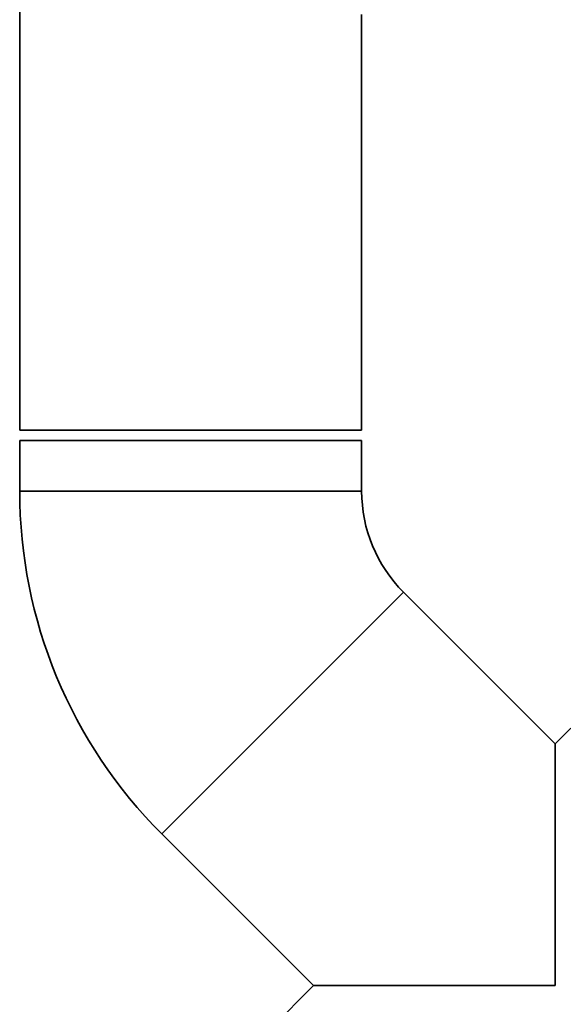
# Paper-space layout 'Blatt2' of a CAD drawing. Units: millimetres. Extents: x 0 to 5940, y 0 to 4200.
# Drawn here: x 1485 to 1538, y 3059 to 3156 of the extents above; entities that cross this region are included whole.
import ezdxf

# ---------------------------------------------------------------- set-up
doc = ezdxf.new("R2010")
doc.units = ezdxf.units.MM
doc.layers.add('1', color=7, linetype='Continuous')
doc.styles.add('SLDTEXTSTYLE0', font='TXT', dxfattribs={"width": 0.605})
doc.dimstyles.new('SLDDIMSTYLE1', dxfattribs={"dimtxt": 35, "dimasz": 25, "dimexe": 0, "dimexo": 0.0625, "dimgap": 8.75, "dimtad": 1, "dimdec": 1, "dimrnd": 1e-09, "dimzin": 12, "dimdsep": 46, "dimtxsty": 'SLDTEXTSTYLE0', "dimsah": 1, "dimcen": 0.09, "dimadec": 0, "dimazin": 3, "dimtfac": 1, "dimtdec": 1, "dimtofl": 0, "dimtmove": 0, "dimatfit": 3, "dimfxl": 1, "dimfrac": 2, "dimtolj": 1, "dimtzin": 12, "dimarcsym": 0})

# ---------------------------------------------------------------- blocks, each defined once
blk = doc.blocks.new('_D_10')
at = {"layer": '1', "color": 7, "ltscale": 10}
for p, q in [((1535.189, 3605.399), (2255.517, 3605.399)), ((2245.517, 2333.899), (2245.517, 3605.399)), ((1943.017, 2333.899), (2255.517, 2333.899))]:
    blk.add_line(p, q, dxfattribs=at)
for points in [[(2245.517, 3605.399), (2241.517, 3580.399), (2249.517, 3580.399)], [(2245.517, 2333.899), (2249.517, 2358.899), (2241.517, 2358.899)]]:
    blk.add_solid(points, dxfattribs=at)
at = {"layer": '1', "color": 7, "ltscale": 10, "insert": (2200.4, 2896.124), "char_height": 35, "attachment_point": 1, "rotation": 90, "style": 'SLDTEXTSTYLE0'}
blk.add_mtext('1271,5', dxfattribs=at)

psp = doc.layouts.new('Blatt2')

# ---------------------------------------------------------------- linework, layer by layer
at = {"color": 7, "linetype": 'Continuous', "lineweight": 35, "ltscale": 10}
for p, q in [((1484.667, 3374.899), (1484.667, 3115.399)), ((1518.367, 3115.399), (1518.367, 3156.399)), ((1484.667, 3115.399), (1501.517, 3115.399)), ((1501.517, 3115.399), (1518.367, 3115.399)), ((1484.667, 3114.399), (1484.667, 3109.399)), ((1484.667, 3114.399), (1518.367, 3114.399)), ((1518.367, 3109.399), (1518.367, 3114.399)), ((1484.667, 3109.399), (1518.367, 3109.399)), ((1498.666, 3075.604), (1522.495, 3099.434)), ((1537.45, 3084.478), (1522.495, 3099.434)), ((1552.406, 3099.434), (1537.45, 3084.478)), ((1537.45, 3084.478), (1537.45, 3060.649)), ((1498.666, 3075.604), (1513.621, 3060.649)), ((1513.621, 3060.649), (1498.666, 3045.693)), ((1537.45, 3060.649), (1513.621, 3060.649))]:
    psp.add_line(p, q, dxfattribs=at)
at = {"color": 7, "linetype": 'Continuous', "lineweight": 35, "ltscale": 100}
for radius in [47.793, 14.093]:
    psp.add_arc((1532.46, 3109.399), radius, 180, 225, dxfattribs=at)

# ---------------------------------------------------------------- dimensions: what is measured, and where the dimension line sits
at = {"layer": '1', "color": 7, "ltscale": 10}
dim = psp.add_linear_dim(base=(2245.517, 3605.399), p1=(1933.017, 2333.899), p2=(1525.189, 3605.399), angle=90, dimstyle='SLDDIMSTYLE1', dxfattribs=at)
dim.commit()
dim.dimension.update_dxf_attribs({"geometry": '_D_10', "text_midpoint": (2245.517, 2969.649), "dimtype": 160})

doc.saveas('drawing.dxf')
